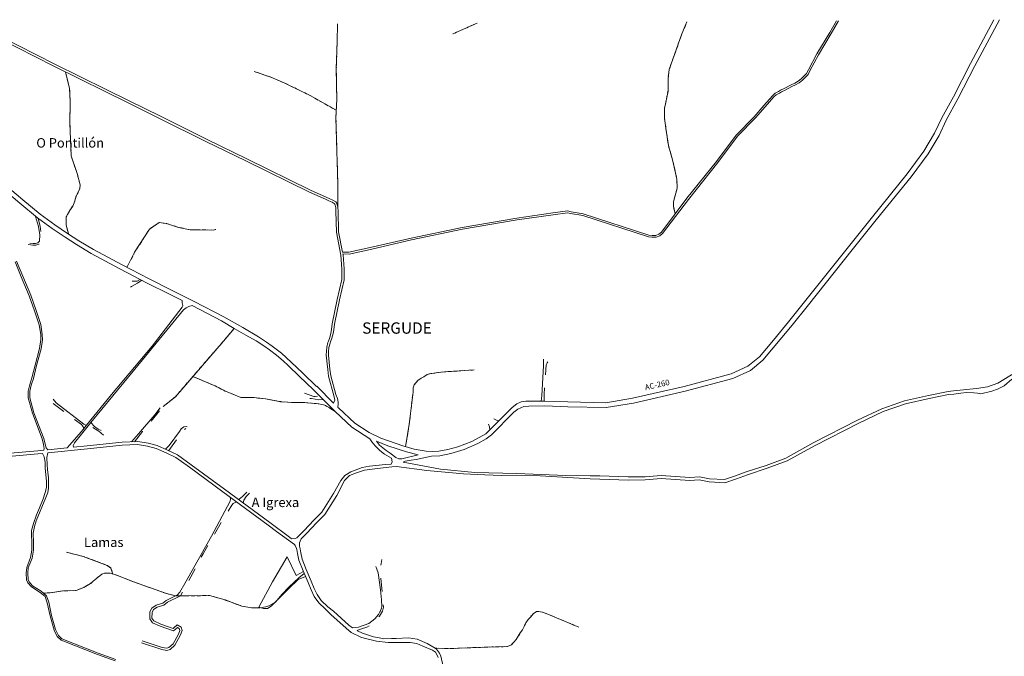
# Model space of a CAD drawing. Units: millimetres. Extents: x 535867 to 552945, y 4731069 to 4742678.
# Drawn here: x 543622 to 544925, y 4741829 to 4742672 of the extents above; entities that cross this region are included whole.
import ezdxf

# ---------------------------------------------------------------- set-up
doc = ezdxf.new("R2010")
doc.units = ezdxf.units.MM
doc.linetypes.add('DGN2', pattern=[35.210408, 17.605204, -17.605204])
doc.layers.add('Todo_GRIS', color=8, linetype='Continuous')
doc.styles.get("Standard").update_dxf_attribs({"font": 'ARIAL.TTF'})

msp = doc.modelspace()

# ---------------------------------------------------------------- linework, layer by layer
at = {"layer": 'Todo_GRIS', "linetype": 'Continuous', "lineweight": 13, "flags": 128}
for points in [[(544705.4, 4742670.1), (544695.8, 4742653.4), (544679.1, 4742625), (544667.6, 4742603.8), (544665.1, 4742599.1), (544661.4, 4742595.2), (544657.8, 4742591.3), (544653.5, 4742588), (544648.6, 4742585.5), (544643.6, 4742583.2), (544634.6, 4742578.4), (544630, 4742576.2), (544627.4, 4742574.5), (544623.1, 4742572.1), (544619.9, 4742569.3), (544608.3, 4742556.3), (544595.5, 4742541.6), (544571.9, 4742517.3), (544545.9, 4742482.5), (544506.7, 4742433.8), (544472.7, 4742388.8), (544468.8, 4742385.7), (544464.2, 4742383.7), (544458.6, 4742383.6), (544454, 4742384.1), (544367.1, 4742412.4), (544351, 4742415), (544346.8, 4742416.2), (544327.9, 4742413.4), (544280.3, 4742406.7), (544207.9, 4742394.3), (544140.3, 4742380.1), (544086.1, 4742367.6), (544057.8, 4742361.5), (544049.7, 4742361.7), (544050, 4742360.3), (544051.1, 4742342.1), (544051.3, 4742327.5), (544045, 4742300.8), (544038.4, 4742268.8), (544037.5, 4742261.4), (544036.6, 4742256.4), (544035.1, 4742250), (544033.2, 4742245.3), (544032.6, 4742243.7), (544031.2, 4742237.7), (544030.7, 4742232.7), (544030.6, 4742227.7), (544032.3, 4742209.1), (544033.6, 4742200.5), (544040.3, 4742175.5), (544042.4, 4742170.2), (544043.4, 4742165.4), (544043.4, 4742163.2), (544042.9, 4742158.6)], [(544042.5, 4742665.9), (544042, 4742642.4), (544040.9, 4742606.4), (544041.5, 4742566.2), (544040.5, 4742541.6), (544041.6, 4742497.6), (544042.9, 4742455.3), (544043, 4742422.3)], [(544911.1, 4742671.5), (544880.1, 4742613.4), (544857.4, 4742569.6), (544842.2, 4742541.5), (544832.6, 4742521.5), (544818.4, 4742497.7), (544796.3, 4742467.4), (544750.2, 4742410.9), (544720.2, 4742373.4), (544658.6, 4742295.9), (544639.2, 4742271.6), (544619.5, 4742247.6), (544600.8, 4742225.5), (544585.4, 4742213), (544563.3, 4742202.8), (544501.1, 4742186.3), (544432.9, 4742170.7), (544397.6, 4742164.8), (544347.4, 4742165.8), (544316.8, 4742167), (544291.7, 4742166.8), (544285.6, 4742165.9), (544279.9, 4742163.4), (544273.7, 4742158.6), (544238.6, 4742123.6), (544220.4, 4742113.5), (544201.7, 4742106.5), (544188.7, 4742102.8), (544176.4, 4742100.9), (544167.9, 4742100.3), (544159.8, 4742100.9), (544143.9, 4742103.5), (544128.8, 4742107.7), (544099.8, 4742118), (544084.4, 4742125.2), (544065.5, 4742137.8), (544043.7, 4742157.8), (544042.9, 4742158.6)], [(544049.2, 4742364.1), (544057.6, 4742363.9), (544085.6, 4742370), (544139.8, 4742382.5), (544207.4, 4742396.7), (544279.9, 4742409.1), (544327.6, 4742415.8), (544346.9, 4742418.7), (544351.6, 4742417.4), (544367.6, 4742414.8), (544454.6, 4742386.5), (544458.7, 4742386), (544463.7, 4742386.1), (544467.5, 4742387.8), (544471, 4742390.5), (544504.8, 4742435.3), (544544, 4742484), (544570.1, 4742518.9), (544593.7, 4742543.2), (544606.5, 4742557.9), (544618.2, 4742571), (544621.7, 4742574.1), (544626.2, 4742576.6), (544628.8, 4742578.3), (544633.5, 4742580.6), (544642.6, 4742585.4), (544647.6, 4742587.7), (544652.2, 4742590), (544656.2, 4742593.1), (544659.7, 4742596.8), (544663.1, 4742600.5), (544665.5, 4742605), (544676.9, 4742626.2), (544693.8, 4742654.6), (544702.7, 4742670.1)], [(544167, 4742094.1), (544177.8, 4742094.5), (544192.5, 4742097.5), (544209.9, 4742102.7), (544228.3, 4742110.7), (544239, 4742116.8), (544246.4, 4742122.2), (544276, 4742152.1), (544281.1, 4742156.4), (544289.2, 4742159.6), (544295.6, 4742160.4), (544316.7, 4742160.5), (544347.2, 4742159.3), (544398.1, 4742158.3), (544434.2, 4742164.3), (544502.7, 4742180), (544565.5, 4742196.7), (544588.9, 4742207.4), (544605.4, 4742220.9), (544644.2, 4742267.5), (544663.7, 4742291.9), (544725.2, 4742369.3), (544755.2, 4742406.8), (544801.4, 4742463.4), (544823.8, 4742494.1), (544838.4, 4742518.4), (544848, 4742538.5), (544863.2, 4742566.6), (544885.8, 4742610.4), (544918.5, 4742671.5)], [(544227.3, 4742667.1), (544195.3, 4742652.7)], [(544489.2, 4742414.7), (544487, 4742424.9), (544487.1, 4742430.5), (544491.9, 4742448.8), (544491.6, 4742460.6), (544486.3, 4742484.4), (544480.4, 4742505.1), (544476.9, 4742528), (544475.2, 4742541.2), (544475.2, 4742553.9), (544479.8, 4742577), (544479.8, 4742593.4), (544481.3, 4742605.5), (544498.2, 4742652.9), (544504.8, 4742668.9)], [(544035.3, 4742430.3), (544031.1, 4742431.7), (544026.4, 4742433.9), (544005.6, 4742443.2), (543921.3, 4742484.8), (543868.5, 4742510.3), (543806.8, 4742541), (543764.8, 4742562), (543735, 4742576.4), (543667.2, 4742610), (543618.7, 4742634.8), (543582.8, 4742652.3), (543572.4, 4742656.7), (543560.5, 4742662.8)], [(543567.1, 4742662.8), (543573.7, 4742659.5), (543584.1, 4742655.1), (543620.1, 4742637.5), (543668.6, 4742612.8), (543736.3, 4742579.2), (543766.1, 4742564.7), (543808.2, 4742543.8), (543869.9, 4742513.1), (543922.6, 4742487.6), (544006.8, 4742445.8), (544027.6, 4742436.5), (544032.2, 4742434.4), (544036.5, 4742432.9), (544040.3, 4742430.6), (544041.4, 4742428.7), (544041.7, 4742427.7)], [(543687.2, 4742387.5), (543685.1, 4742393), (543683.6, 4742399.8), (543683.7, 4742410.8), (543688.1, 4742418.8), (543692.1, 4742424.6), (543694.2, 4742429.2), (543697, 4742439), (543699.5, 4742443.5), (543701.4, 4742448.1), (543701.9, 4742453.1), (543698, 4742468.1), (543690.2, 4742491.2), (543688.4, 4742534.7), (543688.7, 4742563.1), (543688.1, 4742580.3), (543682.4, 4742602.5)], [(543932.2, 4742603.1), (543954.5, 4742595.4), (543976.1, 4742586.1)], [(544040.9, 4742551.6), (544006.3, 4742571.1), (543972.8, 4742587.7)], [(543576.6, 4742469.3), (543598.8, 4742448.7), (543622.1, 4742428.8), (543645.4, 4742409.3), (543665, 4742395.2), (543682, 4742383.7), (543697.1, 4742374), (543716.7, 4742362.1), (543754.6, 4742341.7), (543790.5, 4742323.1), (543819.2, 4742308.7), (543836.8, 4742299.9)], [(544014.6, 4742186.4), (543996.6, 4742203.9), (543981.4, 4742218.5), (543968.5, 4742230.5), (543968.5, 4742230.5), (543956.2, 4742239.4), (543948.4, 4742244.9), (543937.9, 4742251.9), (543917.2, 4742264.4), (543917.2, 4742264.4), (543891.9, 4742278.5), (543852.7, 4742298.6), (543821.9, 4742314), (543793.2, 4742328.5), (543757.4, 4742347), (543719.7, 4742367.3), (543700.2, 4742379.1), (543685.3, 4742388.7), (543668.5, 4742400.2), (543649.1, 4742414.1), (543626, 4742433.4), (543602.8, 4742453.1)], [(544035.3, 4742430.3), (544038.1, 4742428.5), (544038.8, 4742427.5), (544040.1, 4742423.2), (544040.4, 4742418.2), (544041, 4742390.6), (544047.1, 4742359.9), (544048.2, 4742342), (544048.4, 4742327.8), (544042.2, 4742301.4), (544035.6, 4742269.3), (544034.6, 4742261.8), (544033.8, 4742257), (544032.3, 4742250.9), (544030.5, 4742246.3), (544029.8, 4742244.5), (544028.3, 4742238.2), (544027.8, 4742232.8), (544027.7, 4742227.5), (544029.5, 4742208.8), (544030.7, 4742200), (544038, 4742172.5), (544038.9, 4742168.1), (544038.9, 4742168.1), (544038.9, 4742168.1), (544037.3, 4742164.2)], [(544041.7, 4742427.7), (544042.9, 4742423.7), (544043.3, 4742418.3), (544043.8, 4742390.9), (544049.2, 4742364.1)], [(543763.6, 4742343.8), (543774.1, 4742363.9), (543793.7, 4742394.4), (543793.7, 4742394.4), (543806.4, 4742403.3), (543816.1, 4742401.7), (543832.2, 4742396.8), (543847.7, 4742393.7), (543860.6, 4742393.6), (543878.4, 4742393.1), (543881.6, 4742394.1)], [(543684.6, 4742105), (543659.2, 4742102.5), (543657, 4742105), (543655.6, 4742109.9), (543653.9, 4742117.4), (543640.8, 4742151.4), (543635.2, 4742171.4), (543635.2, 4742174.7), (543635.6, 4742179.9), (543637.4, 4742188.2), (543640.2, 4742197), (543644.4, 4742213.9), (543650.3, 4742236.2), (543652, 4742248.1), (543651.9, 4742255.2), (543649.8, 4742268.4), (543643.9, 4742286.9), (543636.7, 4742307), (543626, 4742332.2), (543617.9, 4742352)], [(543615.9, 4742351.1), (543624.1, 4742331.4), (543634.7, 4742306.2), (543641.8, 4742286.2), (543647.8, 4742267.9), (543649.8, 4742255.1), (543649.9, 4742248.3), (543648.2, 4742236.7), (543642.3, 4742214.4), (543638.2, 4742197.6), (543635.3, 4742188.8), (543633.4, 4742180.2), (543633.1, 4742174.7), (543633.1, 4742171.1), (543638.8, 4742150.8), (543651.8, 4742116.8), (543653.5, 4742109.4), (543654.4, 4742104.4), (543654, 4742102), (543645.8, 4742101.2), (543577.5, 4742095.2)], [(543710.6, 4742135), (543743.6, 4742175.8), (543797.5, 4742239.7), (543836.8, 4742291), (543837.8, 4742292.8), (543838, 4742293.6), (543837.1, 4742296.8), (543836.8, 4742299.9)], [(543716.2, 4742138.5), (543774.2, 4742209.2), (543838.7, 4742287.6), (543842.4, 4742290.4), (543846, 4742292.2), (543850, 4742293.2)], [(543850, 4742293.2), (543888.9, 4742273.3), (543905.8, 4742263), (543921.4, 4742254.2), (543934.8, 4742246.7), (543945.1, 4742240), (543952.6, 4742234.6), (543961.9, 4742227.7), (543970.8, 4742220.1), (543977.3, 4742214.1), (543992.4, 4742199.6), (544010.4, 4742182.1), (544039.2, 4742153.1), (544061.4, 4742132.6), (544085.4, 4742116.8)], [(543905.8, 4742263), (543891.5, 4742246.1), (543852.7, 4742201.4), (543828.1, 4742172.7), (543811.8, 4742159.6)], [(544039.2, 4742153.1), (544031.7, 4742158.2), (544025.6, 4742161.4), (544017.9, 4742163.4), (543998.2, 4742165), (543984.6, 4742165), (543967.7, 4742166.1), (543947.4, 4742169.8), (543931.2, 4742171.7), (543922, 4742171.6), (543914.6, 4742171.8), (543914.6, 4742171.8), (543894.2, 4742180), (543879.3, 4742187.6), (543851.2, 4742199.6)], [(543992, 4741975.2), (543992.4, 4741979.5), (543993.1, 4741981.7), (543994.6, 4741984.9), (544001.8, 4741992.3), (544014.7, 4742006), (544025.7, 4742016.8), (544041.7, 4742042.1), (544051.7, 4742061.9), (544058.4, 4742068.6), (544067.8, 4742072), (544078.3, 4742075.5), (544095.5, 4742077.7), (544114.5, 4742080), (544120.6, 4742080.5), (544160.9, 4742074.9), (544209, 4742070.9), (544237.6, 4742069.4), (544259.4, 4742068.3), (544286.3, 4742068.8), (544310.8, 4742067.9), (544376.6, 4742064), (544389.5, 4742063.8), (544427.1, 4742062.5), (544449.7, 4742062.9), (544470.9, 4742064.4), (544508.6, 4742061.7), (544521.2, 4742062.8), (544534.3, 4742060), (544555.2, 4742059), (544570.6, 4742064.2), (544584.8, 4742069.5), (544610.9, 4742078), (544637.5, 4742087.9), (544673.8, 4742107.9), (544732.4, 4742137.9), (544764.5, 4742153.1), (544793.9, 4742163.3), (544825.3, 4742170.4), (544850.9, 4742175.6), (544858.1, 4742176.3), (544867.3, 4742177.2), (544874.8, 4742178.2), (544884.3, 4742178), (544889.1, 4742177.4), (544893.8, 4742176.7), (544908.2, 4742180), (544915.7, 4742182.8), (544924.6, 4742187.2), (544934.6, 4742196)], [(544132.2, 4742087.4), (544129.3, 4742086.1), (544164.6, 4742079.5), (544178.6, 4742076.9), (544224.1, 4742072.6), (544279.6, 4742071.2), (544344, 4742068.5), (544376.6, 4742068), (544389.6, 4742067.9), (544427.2, 4742066.6), (544449.5, 4742066.9), (544470.9, 4742068.4), (544508.5, 4742065.8), (544521.4, 4742066.9), (544534.9, 4742064), (544554.6, 4742063.1), (544569.3, 4742068), (544583.4, 4742073.4), (544609.6, 4742081.8), (544635.8, 4742091.6), (544671.9, 4742111.5), (544730.6, 4742141.5), (544762.9, 4742156.9), (544792.8, 4742167.2), (544824.5, 4742174.4), (544850.3, 4742179.6), (544857.7, 4742180.4), (544888, 4742183.5), (544902.6, 4742185.9), (544916.2, 4742190.8), (544939.8, 4742205)], [(544132.6, 4742106.6), (544137.4, 4742136.3), (544142.4, 4742178.6), (544142.5, 4742184.6), (544144.1, 4742188.6), (544148.6, 4742194), (544153.4, 4742197.1), (544156.7, 4742199.2), (544161.2, 4742201.9), (544164.7, 4742203.1), (544175.2, 4742204.6), (544184.2, 4742205.6), (544223.4, 4742208.2)], [(544037.3, 4742164.2), (544015, 4742186.7)], [(543684.6, 4742105), (543703.7, 4742126.5), (543710.6, 4742135)], [(543716.2, 4742138.5), (543703.8, 4742123.3), (543694.6, 4742111.9), (543692.9, 4742108.2), (543693, 4742105.8)], [(544175.9, 4741827.6), (544174.5, 4741830.9), (544172, 4741834.7), (544168.1, 4741837.6), (544155.5, 4741842.9), (544147.3, 4741846.1), (544138.7, 4741847.7), (544118.9, 4741847.6), (544109.7, 4741847.7), (544094, 4741849.2), (544077.6, 4741853.4), (544073.5, 4741854.7), (544060.8, 4741861), (544060.8, 4741861), (544053.9, 4741866.5), (544033.5, 4741884.7), (544026.6, 4741891.7), (544017.7, 4741900.2), (544011.7, 4741908.6), (544007.6, 4741917.4), (544003.5, 4741926.9), (543997, 4741942.5), (543991.4, 4741956.3), (543989.5, 4741965.3), (543988.9, 4741970.5), (543988.4, 4741972.1), (543986.7, 4741975.7), (543985.4, 4741977.1), (543961.8, 4741994.5), (543950.6, 4742002.9), (543890.7, 4742047), (543846.5, 4742079.3), (543828.8, 4742092.2), (543815.9, 4742098.5), (543802.7, 4742104.3), (543791.2, 4742107.2), (543778, 4742109.3), (543757.7, 4742108.6), (543711.8, 4742103.6), (543659.2, 4742098.4), (543658, 4742092.2), (543658.4, 4742082.6), (543658.6, 4742076.4), (543660.1, 4742065.6), (543660.3, 4742057), (543660.3, 4742051.8), (543659.2, 4742046), (543656.8, 4742039.2), (543643.7, 4742008.5), (543641.6, 4742001.1), (543639.7, 4741992.3), (543640.1, 4741979.7), (543640.2, 4741969.5), (543638.4, 4741959.3), (543633.3, 4741946.2), (543632.6, 4741939.2), (543633.2, 4741931), (543634.4, 4741927.8), (543639, 4741922.7), (543639, 4741922.7), (543650.4, 4741915.5), (543657.5, 4741909.5), (543660.5, 4741900.8), (543664.3, 4741883.4), (543669.4, 4741864.6), (543673.3, 4741856.8), (543677.9, 4741852.4), (543725.7, 4741833.5), (543749.2, 4741825)], [(543981.6, 4741984.8), (543979.2, 4741986.7), (543953, 4742006.1), (543893.1, 4742050.2), (543848.9, 4742082.6), (543830.8, 4742095.7), (543817.6, 4742102.2), (543804, 4742108.1), (543792.1, 4742111.2), (543778.3, 4742113.4), (543757.4, 4742112.7), (543711.4, 4742107.6), (543693, 4742105.8)], [(544113.8, 4742091.4), (544104.5, 4742096.9), (544098.3, 4742101.7), (544092.2, 4742107.6), (544087.9, 4742113), (544085.4, 4742116.8)], [(544149.4, 4742095.8), (544127.7, 4742090.7), (544123.6, 4742090.6), (544119.5, 4742092.3), (544112, 4742097.9), (544106.7, 4742101.5), (544098.2, 4742108.5), (544094.1, 4742113.8)], [(544094.1, 4742113.8), (544109.2, 4742107.8), (544133.7, 4742099.6), (544149.4, 4742095.8)], [(543748.4, 4741823.2), (543724.9, 4741831.6), (543676.8, 4741850.7), (543671.7, 4741855.6), (543667.4, 4741863.8), (543662.3, 4741882.9), (543658.5, 4741900.2), (543655.7, 4741908.3), (543649.2, 4741913.8), (543637.7, 4741921.1), (543632.6, 4741926.7), (543631.2, 4741930.6), (543630.6, 4741939.2), (543631.3, 4741946.7), (543636.4, 4741959.8), (543638.1, 4741969.6), (543637.9, 4741980.5), (543637.6, 4741990.1), (543637.8, 4741995.9), (543640.1, 4742004.9), (543644.4, 4742016.3), (543648.2, 4742025.8), (543653.2, 4742037.6), (543655.9, 4742046), (543657.5, 4742052.8), (543657.5, 4742061), (543655.8, 4742078.1), (543655.5, 4742086.2), (543654.2, 4742093.4), (543652.3, 4742097.8), (543646.2, 4742097.2), (543577.8, 4742091.2)], [(544113.8, 4742091.4), (544114.8, 4742086.4), (544113.5, 4742083.7), (544105.8, 4742083), (544084.8, 4742080.9), (544075.2, 4742079), (544060, 4742073.5), (544052.4, 4742068.5), (544047.1, 4742061.9), (544037.4, 4742044.6), (544021.9, 4742019.9), (544011.2, 4742009.4), (543998.2, 4741995.8), (543991, 4741988.3), (543988.8, 4741985.9), (543986.6, 4741985.1), (543981.6, 4741984.8)], [(544132.2, 4742087.4), (544140, 4742088.6), (544146.5, 4742089.7), (544167, 4742094.1)], [(544062.3, 4741866.8), (544057.4, 4741870.7), (544037.1, 4741888.8), (544029.7, 4741894.9), (544021.1, 4741903.2), (544015.6, 4741910.9), (544011.6, 4741919.2), (544007.6, 4741928.7), (544001.1, 4741944.2), (543995.7, 4741957.6), (543993.9, 4741966.2), (543993.2, 4741971.4), (543992, 4741975.2)], [(543683.8, 4741966.9), (543706.2, 4741961.5), (543737.9, 4741949.6), (543742.8, 4741946), (543745.4, 4741938.1)], [(543653.5, 4741912.9), (543662.4, 4741913.4), (543679.9, 4741915.9), (543696.8, 4741916.4), (543706.7, 4741920.4), (543715.8, 4741925.5), (543721.9, 4741931.1), (543730.7, 4741937.8), (543735, 4741939.4), (543741.3, 4741939.2), (543749.3, 4741937.1), (543772.5, 4741927.8), (543816.4, 4741912.3), (543828.6, 4741909.1), (543845.1, 4741909.2), (543873, 4741909.8), (543893.9, 4741903.9), (543915.9, 4741895.6), (543924, 4741894.3), (543929.8, 4741893.5), (543937.2, 4741893.2), (543940.3, 4741893.2), (543947.8, 4741894.8), (543951.6, 4741896.2), (543956, 4741898.1), (543960.5, 4741901.1), (543968.9, 4741910.9), (543978.7, 4741921.4), (543991.2, 4741933.1), (543998.5, 4741938.9)], [(544171.6, 4741840), (544191.7, 4741839.5), (544227.5, 4741841), (544267.4, 4741842.2), (544272.6, 4741844.5), (544275.6, 4741847.8), (544278.8, 4741851.7), (544281.6, 4741855.9), (544284.4, 4741860.2), (544287.1, 4741864.5), (544289.5, 4741868.9), (544291.8, 4741873.6), (544294.8, 4741877.8), (544298.1, 4741881.7), (544301.6, 4741885.4), (544305.6, 4741888.5), (544308.7, 4741888.6), (544313.9, 4741887.5), (544318.4, 4741886), (544361.6, 4741868)], [(544184.3, 4741806), (544179.1, 4741829.4), (544177.5, 4741833.6), (544173.3, 4741838.7), (544171.6, 4741840), (544161.3, 4741846.4), (544148, 4741851.9), (544136.3, 4741853.6), (544120, 4741853), (544114, 4741852.7), (544103.5, 4741852.6), (544102.6, 4741852.8), (544090.1, 4741855.1), (544075.5, 4741859.7), (544068.9, 4741863)]]:
    msp.add_lwpolyline(points, dxfattribs=at)
at = {"layer": 'Todo_GRIS', "linetype": 'Continuous', "lineweight": 0, "flags": 128}
for points in [[(544042.5, 4742665.9), (544042, 4742642.4), (544040.9, 4742606.4), (544041.5, 4742566.2), (544040.5, 4742541.6), (544041.6, 4742497.6), (544042.9, 4742455.3), (544043, 4742422.3)], [(544042.5, 4742665.9), (544042.4, 4742663.4)], [(544227.3, 4742667.1), (544195.3, 4742652.7)], [(544222.8, 4742665), (544218.2, 4742663)], [(544227.3, 4742667.1), (544225.1, 4742666)], [(544489.2, 4742414.7), (544487, 4742424.9), (544487.1, 4742430.5), (544491.9, 4742448.8), (544491.6, 4742460.6), (544486.3, 4742484.4), (544480.4, 4742505.1), (544476.9, 4742528), (544475.2, 4742541.2), (544475.2, 4742553.9), (544479.8, 4742577), (544479.8, 4742593.4), (544481.3, 4742605.5), (544498.2, 4742652.9), (544504.8, 4742668.9)], [(544502.3, 4742662.7), (544503.2, 4742665)], [(544504.2, 4742667.4), (544504.8, 4742668.9)], [(544042.2, 4742653.4), (544042.2, 4742650.9)], [(544042.4, 4742660.9), (544042.3, 4742655.9)], [(544195.4, 4742652.7), (544195.3, 4742652.7)], [(544200, 4742654.8), (544197.7, 4742653.8)], [(544202.3, 4742655.8), (544200, 4742654.8)], [(544209.1, 4742658.9), (544204.5, 4742656.8)], [(544213.7, 4742660.9), (544211.4, 4742659.9)], [(544215.9, 4742662), (544213.7, 4742660.9)], [(544498.4, 4742653.5), (544500.4, 4742658.1)], [(544501.3, 4742660.4), (544502.3, 4742662.7)], [(544042.1, 4742645.9), (544042, 4742642.4), (544042, 4742640.9)], [(544042.2, 4742650.9), (544042.1, 4742648.4)], [(544493.4, 4742639.4), (544495.1, 4742644.1)], [(544495.9, 4742646.4), (544496.7, 4742648.8)], [(544496.7, 4742648.8), (544497.6, 4742651.2)], [(544041.7, 4742630.9), (544041.5, 4742625.9)], [(544041.8, 4742635.9), (544041.7, 4742633.4)], [(544041.9, 4742638.4), (544041.8, 4742635.9)], [(544488.4, 4742625.2), (544490, 4742630)], [(544490.9, 4742632.3), (544491.7, 4742634.7)], [(544491.7, 4742634.7), (544492.6, 4742637)], [(544041.2, 4742615.9), (544041, 4742610.9)], [(544041.4, 4742623.4), (544041.3, 4742620.9)], [(544041.3, 4742620.9), (544041.3, 4742618.4)], [(544483.3, 4742611.1), (544485, 4742615.8)], [(544485.9, 4742618.2), (544486.7, 4742620.5)], [(544486.7, 4742620.5), (544487.5, 4742622.9)], [(543687.2, 4742387.5), (543685.1, 4742393), (543683.6, 4742399.8), (543683.7, 4742410.8), (543688.1, 4742418.8), (543692.1, 4742424.6), (543694.2, 4742429.2), (543697, 4742439), (543699.5, 4742443.5), (543701.4, 4742448.1), (543701.9, 4742453.1), (543698, 4742468.1), (543690.2, 4742491.2), (543688.4, 4742534.7), (543688.7, 4742563.1), (543688.1, 4742580.3), (543682.4, 4742602.5)], [(543684.2, 4742595.3), (543683, 4742600.1)], [(543932.2, 4742603.1), (543954.5, 4742595.4), (543976.1, 4742586.1)], [(543932.2, 4742603.1), (543934.5, 4742602.3)], [(543936.9, 4742601.5), (543941.6, 4742599.8)], [(544041, 4742608.4), (544040.9, 4742606.4), (544040.9, 4742605.9)], [(544040.9, 4742605.9), (544040.9, 4742603.4)], [(544041, 4742600.9), (544041, 4742595.9)], [(544480.2, 4742596.5), (544480.8, 4742601.5)], [(544481.2, 4742604), (544481.3, 4742605.5), (544481.7, 4742606.4)], [(544481.7, 4742606.4), (544482.5, 4742608.8)], [(543685.5, 4742590.4), (543684.8, 4742592.9)], [(543686.1, 4742588), (543685.5, 4742590.4)], [(543944, 4742599), (543946.4, 4742598.2)], [(543946.4, 4742598.2), (543948.7, 4742597.4)], [(543951.1, 4742596.6), (543954.5, 4742595.4), (543955.8, 4742594.9)], [(543958.1, 4742593.9), (543960.4, 4742592.9)], [(543960.4, 4742592.9), (543962.7, 4742591.9)], [(543965, 4742590.9), (543969.5, 4742588.9)], [(543971.8, 4742587.9), (543974.1, 4742586.9)], [(544040.9, 4742551.6), (544006.3, 4742571.1), (543972.8, 4742587.7)], [(543974.7, 4742586.8), (543972.8, 4742587.7)], [(543974.1, 4742586.9), (543976.1, 4742586.1)], [(543976.9, 4742585.7), (543974.7, 4742586.8)], [(544041.1, 4742593.4), (544041.1, 4742590.9)], [(544041.1, 4742590.9), (544041.1, 4742588.4)], [(544479.8, 4742591.6), (544479.8, 4742593.4), (544479.9, 4742594)], [(544479.8, 4742589.1), (544479.8, 4742591.6)], [(544479.8, 4742581.6), (544479.8, 4742586.6)], [(543688, 4742580.8), (543686.7, 4742585.6)], [(543688.2, 4742575.8), (543688.2, 4742578.3)], [(543688.3, 4742573.3), (543688.2, 4742575.8)], [(543983.6, 4742582.3), (543979.2, 4742584.6)], [(543988.1, 4742580.1), (543985.9, 4742581.2)], [(543990.4, 4742579), (543988.1, 4742580.1)], [(543997.1, 4742575.7), (543992.6, 4742577.9)], [(544001.6, 4742573.5), (543999.3, 4742574.6)], [(544003.8, 4742572.4), (544001.6, 4742573.5)], [(544041.2, 4742585.9), (544041.3, 4742580.9)], [(544041.3, 4742578.4), (544041.3, 4742575.9)], [(544041.3, 4742575.9), (544041.4, 4742573.4)], [(544479.2, 4742574.1), (544479.7, 4742576.6)], [(544479.7, 4742576.6), (544479.8, 4742577), (544479.8, 4742579.1)], [(543688.6, 4742565.8), (543688.4, 4742570.8)], [(543688.6, 4742558.3), (543688.7, 4742560.8)], [(543688.7, 4742560.8), (543688.7, 4742563.1), (543688.7, 4742563.3)], [(544010.4, 4742568.8), (544006.3, 4742571.1), (544006, 4742571.2)], [(544014.8, 4742566.3), (544012.6, 4742567.6)], [(544016.9, 4742565.1), (544014.8, 4742566.3)], [(544023.5, 4742561.4), (544019.1, 4742563.9)], [(544041.3, 4742560.9), (544041.2, 4742558.4)], [(544041.4, 4742563.4), (544041.3, 4742560.9)], [(544041.4, 4742570.9), (544041.5, 4742566.2), (544041.5, 4742565.9)], [(544476.3, 4742559.4), (544476.8, 4742561.9)], [(544476.8, 4742561.9), (544477.3, 4742564.3)], [(544477.8, 4742566.8), (544478.7, 4742571.7)], [(543688.5, 4742545.8), (543688.6, 4742548.3)], [(543688.6, 4742550.8), (543688.6, 4742555.8)], [(544027.8, 4742559), (544025.6, 4742560.2)], [(544030, 4742557.7), (544027.8, 4742559)], [(544036.5, 4742554), (544032.2, 4742556.5)], [(544040.9, 4742551.6), (544038.7, 4742552.8)], [(544040.7, 4742548.4), (544040.6, 4742545.9)], [(544041.1, 4742555.9), (544040.8, 4742550.9)], [(544475.2, 4742552), (544475.2, 4742553.9), (544475.8, 4742557)], [(544475.2, 4742547), (544475.2, 4742549.5)], [(543688.4, 4742535.8), (543688.5, 4742540.8)], [(543688.5, 4742543.3), (543688.5, 4742545.8)], [(544040.6, 4742545.9), (544040.5, 4742543.4)], [(544040.5, 4742540.9), (544040.6, 4742535.9)], [(544475.2, 4742544.5), (544475.2, 4742547)], [(544475.7, 4742537), (544475.2, 4742541.2), (544475.2, 4742542)], [(544476.4, 4742532.1), (544476.1, 4742534.6)], [(543688.6, 4742530.8), (543688.5, 4742533.3)], [(543688.7, 4742528.3), (543688.6, 4742530.8)], [(543689, 4742520.8), (543688.8, 4742525.8)], [(544040.7, 4742533.4), (544040.8, 4742530.9)], [(544040.8, 4742530.9), (544040.8, 4742528.4)], [(544040.9, 4742525.9), (544041, 4742520.9)], [(544476.7, 4742529.6), (544476.4, 4742532.1)], [(544477.8, 4742522.2), (544477.1, 4742527.1)], [(543689.2, 4742515.8), (543689.1, 4742518.3)], [(543689.3, 4742513.3), (543689.2, 4742515.8)], [(543689.6, 4742505.8), (543689.4, 4742510.8)], [(544041.1, 4742518.4), (544041.2, 4742515.9)], [(544041.2, 4742515.9), (544041.2, 4742513.4)], [(544041.3, 4742510.9), (544041.4, 4742505.9)], [(544478.5, 4742517.2), (544478.2, 4742519.7)], [(544478.9, 4742514.8), (544478.5, 4742517.2)], [(544480, 4742507.4), (544479.3, 4742512.3)], [(543689.8, 4742500.8), (543689.7, 4742503.3)], [(543689.9, 4742498.3), (543689.8, 4742500.8)], [(543690.3, 4742490.8), (543690.2, 4742491.2), (543690, 4742495.8)], [(544041.5, 4742503.4), (544041.6, 4742500.9)], [(544041.6, 4742500.9), (544041.6, 4742498.4)], [(544041.7, 4742495.9), (544041.8, 4742490.9)], [(544481.1, 4742502.5), (544480.4, 4742504.9)], [(544481.8, 4742500.1), (544481.1, 4742502.5)], [(544483.9, 4742492.9), (544482.5, 4742497.7)], [(543691.9, 4742486.1), (543691.1, 4742488.5)], [(543692.7, 4742483.7), (543691.9, 4742486.1)], [(544041.9, 4742488.4), (544042, 4742485.9)], [(544042, 4742485.9), (544042.1, 4742483.4)], [(544485.2, 4742488.1), (544484.6, 4742490.5)], [(544485.9, 4742485.7), (544485.2, 4742488.1)], [(544487.6, 4742478.4), (544486.5, 4742483.2)], [(543695.1, 4742476.6), (543693.5, 4742481.4)], [(543696.7, 4742471.9), (543695.9, 4742474.3)], [(543697.5, 4742469.5), (543696.7, 4742471.9)], [(544042.1, 4742480.9), (544042.3, 4742476)], [(544042.3, 4742473.5), (544042.4, 4742471)], [(544042.4, 4742471), (544042.5, 4742468.5)], [(544488.7, 4742473.5), (544488.2, 4742475.9)], [(544489.2, 4742471), (544488.7, 4742473.5)], [(543699.5, 4742462.3), (543698.3, 4742467.1)], [(543700.8, 4742457.5), (543700.2, 4742459.9)], [(543701.4, 4742455), (543700.8, 4742457.5)], [(544042.6, 4742466), (544042.7, 4742461)], [(544042.8, 4742458.5), (544042.8, 4742456)], [(544490.9, 4742463.7), (544489.8, 4742468.6)], [(544491.6, 4742458.8), (544491.6, 4742460.6), (544491.4, 4742461.3)], [(544491.7, 4742456.3), (544491.6, 4742458.8)], [(543698, 4742440.9), (543699.3, 4742443.1)], [(543699.3, 4742443.1), (543699.5, 4742443.5), (543700.3, 4742445.4)], [(543701.3, 4742447.7), (543701.4, 4742448.1), (543701.9, 4742452.6)], [(544042.8, 4742456), (544042.9, 4742455.3), (544042.9, 4742453.5)], [(544042.9, 4742451), (544042.9, 4742446)], [(544042.9, 4742443.5), (544042.9, 4742441)], [(544490, 4742441.5), (544490.7, 4742444)], [(544490.7, 4742444), (544491.3, 4742446.4)], [(544491.9, 4742448.8), (544491.8, 4742453.8)], [(543694.2, 4742429.1), (543694.2, 4742429.2), (543694.9, 4742431.5)], [(543695.5, 4742433.9), (543696.9, 4742438.7)], [(544042.9, 4742441), (544042.9, 4742438.5)], [(544043, 4742436), (544043, 4742431)], [(544487.1, 4742429.4), (544487.1, 4742430.5), (544487.5, 4742431.9)], [(544488.1, 4742434.3), (544489.4, 4742439.1)], [(543686.6, 4742416.1), (543687.8, 4742418.3)], [(543689.2, 4742420.4), (543692, 4742424.6)], [(543693.1, 4742426.8), (543694.2, 4742429.1)], [(544043, 4742428.5), (544043, 4742426)], [(544043, 4742426), (544043, 4742423.5)], [(544487, 4742426.9), (544487.1, 4742429.4)], [(544488.1, 4742419.5), (544487.1, 4742424.4)], [(544489.2, 4742414.7), (544488.7, 4742417.1)], [(543643.1, 4742411.3), (543646.8, 4742397.7), (543648.7, 4742387), (543648, 4742378.3), (543646.2, 4742376.4), (543643.1, 4742375.5), (543639.7, 4742375.3), (543635.2, 4742375.9)], [(543683.6, 4742406.9), (543683.7, 4742410.8), (543684.2, 4742411.8)], [(543683.6, 4742401.9), (543683.6, 4742404.4)], [(543685.4, 4742414), (543686.6, 4742416.1)], [(543683.7, 4742399.4), (543683.6, 4742399.8), (543683.6, 4742401.9)], [(543685.4, 4742392.1), (543685.1, 4742393), (543684.2, 4742397)], [(543763.6, 4742343.8), (543774.1, 4742363.9), (543793.7, 4742394.4), (543793.7, 4742394.4), (543806.4, 4742403.3), (543816.1, 4742401.7), (543832.2, 4742396.8), (543847.7, 4742393.7), (543860.6, 4742393.6), (543878.4, 4742393.1), (543881.6, 4742394.1)], [(543788.9, 4742386.9), (543791.6, 4742391.1)], [(543792.9, 4742393.2), (543793.7, 4742394.4), (543794.6, 4742395)], [(543794.6, 4742395), (543796.6, 4742396.4)], [(543798.7, 4742397.9), (543802.8, 4742400.7)], [(543804.8, 4742402.1), (543806.4, 4742403.3), (543807, 4742403.2)], [(543807, 4742403.2), (543809.5, 4742402.8)], [(543811.9, 4742402.4), (543816.1, 4742401.7), (543816.8, 4742401.5)], [(543819.2, 4742400.8), (543821.6, 4742400)], [(543821.6, 4742400), (543824, 4742399.3)], [(543826.4, 4742398.6), (543831.2, 4742397.1)], [(543833.6, 4742396.5), (543836.1, 4742396)], [(543836.1, 4742396), (543838.5, 4742395.5)], [(543841, 4742395), (543845.9, 4742394.1)], [(543848.3, 4742393.7), (543850.8, 4742393.7)], [(543850.8, 4742393.7), (543853.3, 4742393.6)], [(543855.8, 4742393.6), (543860.6, 4742393.6), (543860.8, 4742393.6)], [(543863.3, 4742393.5), (543865.8, 4742393.4)], [(543865.8, 4742393.4), (543868.3, 4742393.4)], [(543870.8, 4742393.3), (543875.8, 4742393.1)], [(543878.3, 4742393.1), (543878.4, 4742393.1), (543880.7, 4742393.8)], [(543880.7, 4742393.8), (543881.6, 4742394.1)], [(543687.2, 4742387.5), (543686.3, 4742389.8)], [(543780.8, 4742374.3), (543783.5, 4742378.5)], [(543784.8, 4742380.6), (543786.2, 4742382.7)], [(543786.2, 4742382.7), (543787.5, 4742384.8)], [(543772.9, 4742361.5), (543774.1, 4742363.9), (543775.4, 4742365.9)], [(543776.7, 4742368), (543778.1, 4742370.1)], [(543778.1, 4742370.1), (543779.4, 4742372.2)], [(543765.9, 4742348.2), (543768.2, 4742352.7)], [(543769.4, 4742354.9), (543770.6, 4742357.1)], [(543770.6, 4742357.1), (543771.7, 4742359.3)], [(543763.6, 4742343.8), (543764.8, 4742346)], [(543905.8, 4742263), (543891.5, 4742246.1), (543852.7, 4742201.4), (543828.1, 4742172.7), (543811.8, 4742159.6)], [(543905.8, 4742263), (543904.2, 4742261.1)], [(543892.9, 4742247.7), (543891.5, 4742246.1), (543889.6, 4742243.9)], [(543896.1, 4742251.5), (543894.5, 4742249.6)], [(543897.7, 4742253.4), (543896.1, 4742251.5)], [(543902.6, 4742259.1), (543899.3, 4742255.3)], [(543883.1, 4742236.4), (543879.8, 4742232.6)], [(543886.3, 4742240.1), (543884.7, 4742238.2)], [(543888, 4742242), (543886.3, 4742240.1)], [(543873.2, 4742225), (543870, 4742221.3)], [(543876.5, 4742228.8), (543874.9, 4742226.9)], [(543878.2, 4742230.7), (543876.5, 4742228.8)], [(544311.8, 4742167), (544312.9, 4742174), (544315.1, 4742213.8), (544314.9, 4742222.2)], [(543863.4, 4742213.7), (543860.1, 4742209.9)], [(543866.7, 4742217.5), (543865, 4742215.6)], [(543868.3, 4742219.4), (543866.7, 4742217.5)], [(543848.7, 4742196.7), (543847.1, 4742194.8)], [(543853.6, 4742202.4), (543852.7, 4742201.4), (543850.3, 4742198.6)], [(544039.2, 4742153.1), (544031.7, 4742158.2), (544025.6, 4742161.4), (544017.9, 4742163.4), (543998.2, 4742165), (543984.6, 4742165), (543967.7, 4742166.1), (543947.4, 4742169.8), (543931.2, 4742171.7), (543922, 4742171.6), (543914.6, 4742171.8), (543914.6, 4742171.8), (543894.2, 4742180), (543879.3, 4742187.6), (543851.2, 4742199.6)], [(543853, 4742198.8), (543851.2, 4742199.6)], [(543855.3, 4742197.8), (543853, 4742198.8)], [(543856.8, 4742206.2), (543855.2, 4742204.3)], [(543858.5, 4742208), (543856.8, 4742206.2)], [(543862.2, 4742194.9), (543857.6, 4742196.8)], [(544132.6, 4742106.6), (544137.4, 4742136.3), (544142.4, 4742178.6), (544142.5, 4742184.6), (544144.1, 4742188.6), (544148.6, 4742194), (544153.4, 4742197.1), (544156.7, 4742199.2), (544161.2, 4742201.9), (544164.7, 4742203.1), (544175.2, 4742204.6), (544184.2, 4742205.6), (544223.4, 4742208.2)], [(544152.8, 4742196.7), (544153.4, 4742197.1), (544156.7, 4742199.2), (544157.1, 4742199.3)], [(544159.2, 4742200.6), (544161.2, 4742201.9), (544161.3, 4742201.9)], [(544161.3, 4742201.9), (544163.7, 4742202.8)], [(544166.1, 4742203.3), (544171.1, 4742204)], [(544173.5, 4742204.4), (544175.2, 4742204.6), (544176, 4742204.7)], [(544176, 4742204.7), (544178.5, 4742205)], [(544181, 4742205.2), (544184.2, 4742205.6), (544186, 4742205.7)], [(544188.5, 4742205.9), (544191, 4742206.1)], [(544191, 4742206.1), (544193.5, 4742206.2)], [(544195.9, 4742206.4), (544200.9, 4742206.7)], [(544203.4, 4742206.9), (544205.9, 4742207)], [(544205.9, 4742207), (544208.4, 4742207.2)], [(544210.9, 4742207.3), (544215.9, 4742207.7)], [(544218.4, 4742207.8), (544220.9, 4742208)], [(544220.9, 4742208), (544223.4, 4742208.2)], [(543837.3, 4742183.4), (543835.7, 4742181.5)], [(543838.9, 4742185.3), (543837.3, 4742183.4)], [(543843.8, 4742191), (543840.5, 4742187.2)], [(543847.1, 4742194.8), (543845.4, 4742192.9)], [(543866.8, 4742192.9), (543864.5, 4742193.9)], [(543869.1, 4742191.9), (543866.8, 4742192.9)], [(543876, 4742189), (543871.4, 4742191)], [(543880.6, 4742186.9), (543879.3, 4742187.6), (543878.3, 4742188)], [(543882.8, 4742185.8), (543880.6, 4742186.9)], [(543889.5, 4742182.4), (543885, 4742184.7)], [(544142.5, 4742180.9), (544142.5, 4742183.4)], [(544143, 4742185.9), (544144.1, 4742188.6), (544145.4, 4742190.2)], [(544147, 4742192.1), (544148.6, 4742194), (544148.6, 4742194)], [(544148.6, 4742194), (544150.7, 4742195.3)], [(543666.3, 4742169.5), (543670.2, 4742164.5), (543706.7, 4742136.2), (543710.3, 4742134.7)], [(543827.4, 4742172.1), (543825.5, 4742170.6)], [(543829.2, 4742173.9), (543828.1, 4742172.7), (543827.4, 4742172.1)], [(543834, 4742179.6), (543830.8, 4742175.8)], [(543894, 4742180.2), (543891.7, 4742181.3)], [(543896.3, 4742179.2), (543894.2, 4742180), (543894, 4742180.2)], [(543903.2, 4742176.4), (543898.6, 4742178.3)], [(543907.9, 4742174.5), (543905.5, 4742175.5)], [(543910.2, 4742173.6), (543907.9, 4742174.5)], [(543917.3, 4742171.7), (543914.6, 4742171.8), (543912.5, 4742172.6)], [(543922.3, 4742171.6), (543922, 4742171.6), (543919.8, 4742171.6)], [(543924.8, 4742171.6), (543922.3, 4742171.6)], [(543932.3, 4742171.5), (543931.2, 4742171.7), (543927.3, 4742171.6)], [(543937.3, 4742170.9), (543934.8, 4742171.2)], [(543939.8, 4742170.7), (543937.3, 4742170.9)], [(543947.2, 4742169.8), (543942.2, 4742170.4)], [(544141.5, 4742171), (544142.1, 4742176)], [(544142.4, 4742178.4), (544142.4, 4742178.6), (544142.5, 4742180.9)], [(543770.1, 4742113.1), (543779.3, 4742123.8), (543800.7, 4742148.7), (543807.8, 4742158.1)], [(543811.8, 4742159.6), (543811.8, 4742159.6)], [(543815.7, 4742162.7), (543813.8, 4742161.2)], [(543817.7, 4742164.3), (543815.7, 4742162.7)], [(543823.5, 4742169), (543819.6, 4742165.9)], [(543952.1, 4742168.9), (543949.7, 4742169.3)], [(543954.6, 4742168.4), (543952.1, 4742168.9)], [(543962, 4742167.1), (543957, 4742168)], [(543966.9, 4742166.2), (543964.4, 4742166.7)], [(543969.4, 4742166), (543967.7, 4742166.1), (543966.9, 4742166.2)], [(543976.8, 4742165.5), (543971.9, 4742165.8)], [(543981.8, 4742165.1), (543979.3, 4742165.3)], [(543984.3, 4742165), (543981.8, 4742165.1)], [(543991.8, 4742165), (543986.8, 4742165)], [(543996.8, 4742165), (543994.3, 4742165)], [(543999.3, 4742164.9), (543998.2, 4742165), (543996.8, 4742165)], [(544006.8, 4742164.3), (544001.8, 4742164.7)], [(544011.8, 4742163.9), (544009.3, 4742164.1)], [(544014.3, 4742163.7), (544011.8, 4742163.9)], [(544021.6, 4742162.4), (544017.9, 4742163.4), (544016.8, 4742163.5)], [(544026.4, 4742161), (544025.6, 4742161.4), (544024.1, 4742161.8)], [(544028.6, 4742159.8), (544026.4, 4742161)], [(544035, 4742155.9), (544031.7, 4742158.2), (544030.8, 4742158.7)], [(544139.8, 4742156.1), (544140.3, 4742161.1)], [(544140.6, 4742163.6), (544140.9, 4742166)], [(544140.9, 4742166), (544141.2, 4742168.5)], [(544039.2, 4742153.1), (544037.1, 4742154.5)], [(544138, 4742141.2), (544138.6, 4742146.2)], [(544138.9, 4742148.7), (544139.2, 4742151.1)], [(544139.2, 4742151.1), (544139.5, 4742153.6)], [(543815.1, 4742103.3), (543819.7, 4742108.2), (543833.6, 4742126.7), (543835.6, 4742130.1), (543839.3, 4742132.9), (543842.4, 4742133.1), (543843.8, 4742132.9)], [(544135.8, 4742126.4), (544136.6, 4742131.3)], [(544137, 4742133.8), (544137.4, 4742136.2)], [(544137.4, 4742136.2), (544137.4, 4742136.3), (544137.7, 4742138.7)], [(544134.6, 4742119), (544135, 4742121.4)], [(544135, 4742121.4), (544135.4, 4742123.9)], [(544132.6, 4742106.6), (544133, 4742109.1)], [(544133.4, 4742111.6), (544134.2, 4742116.5)], [(543900.6, 4742039.7), (543900.8, 4742037.2), (543900.4, 4742034.4), (543875.8, 4741988.2), (543840.6, 4741925.6), (543834, 4741914.2), (543830.7, 4741910.4)], [(543683.8, 4741966.9), (543706.2, 4741961.5), (543737.9, 4741949.6), (543742.8, 4741946), (543745.4, 4741938.1)], [(543683.8, 4741966.9), (543686.2, 4741966.3)], [(543688.7, 4741965.7), (543693.5, 4741964.6)], [(543695.9, 4741964), (543698.4, 4741963.4)], [(543698.4, 4741963.4), (543700.8, 4741962.8)], [(543703.2, 4741962.2), (543706.2, 4741961.5), (543708, 4741960.8)], [(543710.4, 4741959.9), (543712.7, 4741959)], [(543712.7, 4741959), (543715, 4741958.2)], [(543717.4, 4741957.3), (543722.1, 4741955.5)], [(543724.4, 4741954.7), (543726.8, 4741953.8)], [(543726.8, 4741953.8), (543729.1, 4741952.9)], [(543731.4, 4741952), (543736.1, 4741950.3)], [(543738.4, 4741949.3), (543740.4, 4741947.8)], [(543997.3, 4741941.7), (543987.9, 4741936.4), (543975.8, 4741960.7), (543956.6, 4741927.7), (543938.6, 4741894.5), (543944.7, 4741892.5), (543949.9, 4741892.7), (543954.7, 4741895.6), (543978, 4741918.8), (543990.6, 4741930.8), (544000.2, 4741934.9)], [(543653.5, 4741912.9), (543662.4, 4741913.4), (543679.9, 4741915.9), (543696.8, 4741916.4), (543706.7, 4741920.4), (543715.8, 4741925.5), (543721.9, 4741931.1), (543730.7, 4741937.8), (543735, 4741939.4), (543741.3, 4741939.2), (543749.3, 4741937.1), (543772.5, 4741927.8), (543816.4, 4741912.3), (543828.6, 4741909.1), (543845.1, 4741909.2), (543873, 4741909.8), (543893.9, 4741903.9), (543915.9, 4741895.6), (543924, 4741894.3), (543929.8, 4741893.5), (543937.2, 4741893.2), (543940.3, 4741893.2), (543947.8, 4741894.8), (543951.6, 4741896.2), (543956, 4741898.1), (543960.5, 4741901.1), (543968.9, 4741910.9), (543978.7, 4741921.4), (543991.2, 4741933.1), (543998.5, 4741938.9)], [(543727.6, 4741935.4), (543730.7, 4741937.8), (543731.7, 4741938.2)], [(543734, 4741939.1), (543735, 4741939.4), (543736.5, 4741939.4)], [(543736.5, 4741939.4), (543739, 4741939.3)], [(543740.4, 4741947.8), (543742.4, 4741946.3)], [(543741.5, 4741939.2), (543746.3, 4741937.9)], [(543743.5, 4741944.2), (543745, 4741939.4)], [(543748.7, 4741937.2), (543749.3, 4741937.1), (543751.1, 4741936.4)], [(543751.1, 4741936.4), (543753.4, 4741935.5)], [(544093.3, 4741947.9), (544094.6, 4741944.7), (544096.1, 4741939.8), (544099.3, 4741917.3), (544100.8, 4741904.1), (544101.1, 4741894.9), (544100.7, 4741893.1), (544098.8, 4741888.5), (544098.6, 4741888.1), (544096.6, 4741884.4), (544091.7, 4741878.7), (544083.9, 4741872.7), (544070.1, 4741868), (544062.3, 4741866.8)], [(543709.6, 4741922.1), (543711.8, 4741923.3)], [(543711.8, 4741923.3), (543714, 4741924.5)], [(543716.1, 4741925.8), (543719.8, 4741929.2)], [(543721.6, 4741930.9), (543721.9, 4741931.1), (543723.6, 4741932.4)], [(543723.6, 4741932.4), (543725.6, 4741933.9)], [(543755.7, 4741934.5), (543760.3, 4741932.7)], [(543762.7, 4741931.7), (543765, 4741930.8)], [(543765, 4741930.8), (543767.3, 4741929.9)], [(543769.6, 4741929), (543772.5, 4741927.8), (543774.3, 4741927.2)], [(543776.6, 4741926.3), (543779, 4741925.5)], [(543779, 4741925.5), (543781.4, 4741924.7)], [(543783.7, 4741923.8), (543788.4, 4741922.2)], [(543653.5, 4741912.9), (543656, 4741913)], [(543658.5, 4741913.2), (543662.4, 4741913.4), (543663.5, 4741913.5)], [(543666, 4741913.9), (543668.4, 4741914.2)], [(543668.4, 4741914.2), (543670.9, 4741914.6)], [(543673.4, 4741915), (543678.3, 4741915.7)], [(543680.8, 4741915.9), (543683.3, 4741916)], [(543683.3, 4741916), (543685.8, 4741916.1)], [(543688.3, 4741916.1), (543693.3, 4741916.3)], [(543695.8, 4741916.3), (543696.8, 4741916.4), (543698.2, 4741916.9)], [(543698.2, 4741916.9), (543700.5, 4741917.9)], [(543702.8, 4741918.8), (543706.7, 4741920.4), (543707.4, 4741920.8)], [(543783.1, 4741847.1), (543810, 4741838.4), (543816.9, 4741837), (543820.9, 4741838.5), (543827.4, 4741844.2), (543834.9, 4741857.5), (543836.8, 4741863.5), (543835.6, 4741867.9), (543830.3, 4741870.8), (543826, 4741867), (543825, 4741866.1), (543808.9, 4741871.9), (543799.7, 4741876), (543797, 4741879.8), (543797.1, 4741887.3), (543799.1, 4741891), (543803.7, 4741894.2), (543812.9, 4741896.8), (543817.4, 4741900.7), (543834.9, 4741909.3)], [(543784, 4741849.8), (543810.7, 4741841.1), (543816.7, 4741840), (543819.4, 4741841), (543825.1, 4741846), (543832.3, 4741858.7), (543833.8, 4741863.6), (543833.2, 4741866), (543830.7, 4741867.4), (543827.9, 4741864.8), (543825.6, 4741862.8), (543807.8, 4741869.3), (543797.9, 4741873.7), (543794.1, 4741878.8), (543794.2, 4741888.1), (543796.9, 4741893), (543802.4, 4741896.8), (543811.5, 4741899.4), (543815.8, 4741903.1), (543830.7, 4741910.4)], [(543790.8, 4741921.3), (543793.1, 4741920.5)], [(543793.1, 4741920.5), (543795.5, 4741919.7)], [(543797.9, 4741918.8), (543802.6, 4741917.2)], [(543804.9, 4741916.3), (543807.3, 4741915.5)], [(543807.3, 4741915.5), (543809.6, 4741914.7)], [(543812, 4741913.8), (543816.4, 4741912.3), (543816.7, 4741912.2)], [(543819.1, 4741911.6), (543821.6, 4741910.9)], [(543821.6, 4741910.9), (543824, 4741910.3)], [(543836.3, 4741909.2), (543838.8, 4741909.2)], [(543841.3, 4741909.2), (543845.1, 4741909.2), (543846.3, 4741909.2)], [(543848.8, 4741909.3), (543851.3, 4741909.3)], [(543851.3, 4741909.3), (543853.8, 4741909.4)], [(543856.3, 4741909.4), (543861.3, 4741909.5)], [(543863.8, 4741909.6), (543866.3, 4741909.6)], [(543866.3, 4741909.6), (543868.8, 4741909.7)], [(543871.3, 4741909.7), (543873, 4741909.8), (543876.2, 4741908.9)], [(543878.6, 4741908.2), (543881, 4741907.5)], [(543881, 4741907.5), (543883.4, 4741906.8)], [(543885.8, 4741906.2), (543890.6, 4741904.8)], [(543893, 4741904.1), (543893.9, 4741903.9), (543895.4, 4741903.3)], [(543895.4, 4741903.3), (543897.7, 4741902.4)], [(543900.1, 4741901.6), (543904.8, 4741899.8)], [(543907.1, 4741898.9), (543909.4, 4741898)], [(543909.4, 4741898), (543911.8, 4741897.2)], [(543914.1, 4741896.3), (543915.9, 4741895.6), (543919, 4741895.1)], [(543921.4, 4741894.7), (543923.9, 4741894.3)], [(543923.9, 4741894.3), (543924, 4741894.3), (543926.4, 4741894)], [(543928.9, 4741893.6), (543929.8, 4741893.5), (543933.8, 4741893.3)], [(543936.3, 4741893.2), (543937.2, 4741893.2), (543938.8, 4741893.2)], [(544171.6, 4741840), (544191.7, 4741839.5), (544227.5, 4741841), (544267.4, 4741842.2), (544272.6, 4741844.5), (544275.6, 4741847.8), (544278.8, 4741851.7), (544281.6, 4741855.9), (544284.4, 4741860.2), (544287.1, 4741864.5), (544289.5, 4741868.9), (544291.8, 4741873.6), (544294.8, 4741877.8), (544298.1, 4741881.7), (544301.6, 4741885.4), (544305.6, 4741888.5), (544308.7, 4741888.6), (544313.9, 4741887.5), (544318.4, 4741886), (544361.6, 4741868)], [(544298.5, 4741882.2), (544300.3, 4741884)], [(544300.3, 4741884), (544301.6, 4741885.4), (544302, 4741885.7)], [(544304, 4741887.2), (544305.6, 4741888.5), (544308.6, 4741888.6)], [(544311, 4741888.1), (544313.5, 4741887.6)], [(544313.5, 4741887.6), (544313.9, 4741887.5), (544315.9, 4741886.8)], [(544318.2, 4741886), (544318.4, 4741886), (544322.9, 4741884.1)], [(544325.2, 4741883.2), (544327.5, 4741882.2)], [(544290, 4741869.9), (544291.1, 4741872.2)], [(544291.1, 4741872.2), (544291.8, 4741873.6), (544292.3, 4741874.3)], [(544293.8, 4741876.4), (544294.8, 4741877.8), (544296.9, 4741880.3)], [(544327.5, 4741882.2), (544329.8, 4741881.3)], [(544332.1, 4741880.3), (544336.7, 4741878.4)], [(544339, 4741877.4), (544341.3, 4741876.5)], [(544341.3, 4741876.5), (544343.6, 4741875.5)], [(544346, 4741874.5), (544350.6, 4741872.6)], [(544352.9, 4741871.6), (544355.2, 4741870.7)], [(544355.2, 4741870.7), (544357.5, 4741869.7)], [(544282.4, 4741857), (544283.7, 4741859.1)], [(544283.7, 4741859.1), (544284.4, 4741860.2), (544285.1, 4741861.2)], [(544286.4, 4741863.3), (544287.1, 4741864.5), (544288.9, 4741867.7)], [(544359.8, 4741868.8), (544361.6, 4741868)], [(544266.5, 4741842.2), (544267.4, 4741842.2), (544271.2, 4741843.9)], [(544273.2, 4741845.2), (544274.9, 4741847)], [(544274.9, 4741847), (544275.6, 4741847.8), (544276.6, 4741848.9)], [(544278.2, 4741850.8), (544278.8, 4741851.7), (544281, 4741854.9)], [(544171.6, 4741840), (544174.1, 4741840)], [(544176.6, 4741839.9), (544181.6, 4741839.8)], [(544184.1, 4741839.7), (544186.6, 4741839.7)], [(544186.6, 4741839.7), (544189.1, 4741839.6)], [(544191.6, 4741839.5), (544191.7, 4741839.5), (544196.6, 4741839.7)], [(544199.1, 4741839.8), (544201.6, 4741839.9)], [(544201.6, 4741839.9), (544204.1, 4741840)], [(544206.6, 4741840.2), (544211.5, 4741840.4)], [(544214, 4741840.5), (544216.5, 4741840.6)], [(544216.5, 4741840.6), (544219, 4741840.7)], [(544221.5, 4741840.8), (544226.5, 4741841)], [(544229, 4741841.1), (544231.5, 4741841.1)], [(544231.5, 4741841.1), (544234, 4741841.2)], [(544236.5, 4741841.3), (544241.5, 4741841.4)], [(544244, 4741841.5), (544246.5, 4741841.6)], [(544246.5, 4741841.6), (544249, 4741841.6)], [(544251.5, 4741841.7), (544256.5, 4741841.9)], [(544259, 4741841.9), (544261.5, 4741842)], [(544261.5, 4741842), (544264, 4741842.1)]]:
    msp.add_lwpolyline(points, dxfattribs=at)
at = {"layer": 'Todo_GRIS', "linetype": 'DGN2', "lineweight": 0, "flags": 128}
for points in [[(543646.5, 4742408.5), (543648.9, 4742398.2), (543650.9, 4742387.2), (543650.1, 4742377.4), (543647.4, 4742374.5), (543643.4, 4742373.3), (543639.6, 4742373.1), (543633.3, 4742373.9)], [(543783.7, 4742326.7), (543778, 4742322.9), (543770.1, 4742318.4), (543767.3, 4742317.4)], [(543770.7, 4742325.6), (543774.6, 4742325.4), (543777.4, 4742325.7), (543781.4, 4742327.8)], [(544321, 4742218.7), (544320, 4742217.7), (544318.7, 4742215.1), (544317.4, 4742200), (544315.9, 4742175.6), (544316, 4742171), (544316.1, 4742167)], [(543998.9, 4742177.2), (544011, 4742173.1), (544012.8, 4742173.1), (544016.1, 4742173.4), (544017.6, 4742174.8)], [(544023.4, 4742169), (544017.7, 4742168.4), (544008.3, 4742170.3), (543999.5, 4742170.2)], [(543707.2, 4742130.8), (543705.2, 4742134.1), (543703.6, 4742136.1), (543688.7, 4742146.9), (543665.8, 4742163.9)], [(543773.7, 4742113.2), (543784.5, 4742126.6), (543811.8, 4742159.6)], [(544255.7, 4742140.7), (544254.5, 4742140.8), (544249.2, 4742143.4)], [(543733.1, 4742121.9), (543726.9, 4742127.3), (543722.5, 4742130), (543717.1, 4742132.8), (543712.5, 4742133.9)], [(543729.7, 4742127.9), (543726, 4742129.7), (543720.8, 4742133.2), (543716.2, 4742138.5)], [(543819.2, 4742101.4), (543829.7, 4742115.6), (543837.8, 4742127.1), (543838.9, 4742128.7), (543841.9, 4742130.5)], [(544244, 4742129), (544243.6, 4742132.7), (544242.4, 4742136.3)], [(543911.4, 4742036.7), (543914.3, 4742038.7), (543917.1, 4742041.1), (543922.5, 4742046.5)], [(543917.7, 4742032.1), (543918.6, 4742035.7), (543921.8, 4742040.5), (543926.1, 4742045.2)], [(543909.6, 4742033.1), (543907, 4742032.8), (543904.4, 4742031.4), (543902.6, 4742029.4), (543891.1, 4742010.3), (543864.6, 4741964.8), (543834.9, 4741909.3)], [(544068.9, 4741863), (544068.6, 4741863.5), (544071.5, 4741864.8), (544074.1, 4741865.5), (544081.5, 4741867.7), (544085.8, 4741870.2), (544090.9, 4741873.9), (544098.1, 4741882.5), (544102, 4741889.1), (544103.2, 4741894.4), (544103.1, 4741899.4), (544099.9, 4741932.1), (544099.3, 4741945), (544099.4, 4741947.7), (544100.1, 4741951.9), (544101, 4741957.5)]]:
    msp.add_lwpolyline(points, dxfattribs=at)

# ---------------------------------------------------------------- texts
at = {"layer": 'Todo_GRIS', "linetype": 'Continuous', "lineweight": 30}
for s, p in [('O Pontillón', (543644, 4742502.3)), ('A Igrexa', (543928.9, 4742026.7)), ('Lamas', (543707.1, 4741973.9))]:
    msp.add_text(s, height=12.5, dxfattribs=at).set_placement(p)
at = {"layer": 'Todo_GRIS', "linetype": 'Continuous', "lineweight": 40}
msp.add_text('SERGUDE', height=15, dxfattribs=at).set_placement((544075.1, 4742256.1))
at = {"layer": 'Todo_GRIS', "linetype": 'Continuous', "lineweight": 13}
msp.add_text('AC-260', height=7.5, rotation=12.67, dxfattribs=at).set_placement((544450, 4742181.2))

doc.saveas('drawing.dxf')
